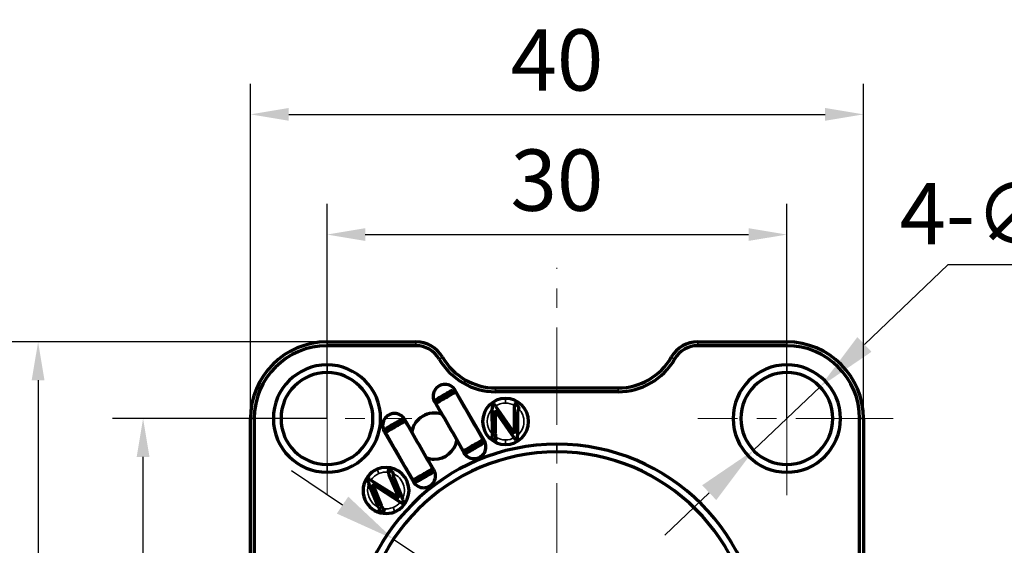
# Model space of a CAD drawing. Units: millimetres. Extents: x 0 to 297, y 1 to 211.
# Drawn here: x 174 to 239, y 134 to 169 of the extents above; entities that cross this region are included whole.
import ezdxf

# ---------------------------------------------------------------- set-up
doc = ezdxf.new("R2010")
doc.units = ezdxf.units.MM
doc.header["$PDSIZE"] = -1
doc.linetypes.add('CENTER', pattern=[10.16, 6.35, -1.27, 1.27, -1.27])
for name, color, linetype, lineweight in [('3中心线层', 1, 'CENTER', 9), ('7标注层', 4, 'Continuous', 5), ('AM_5', 4, 'Continuous', 25)]:
    doc.layers.add(name, color=color, linetype=linetype, lineweight=lineweight)
doc.styles.add('TH-GBD2M', font='calibri.ttf', dxfattribs={"width": 0.8, "height": 4})
doc.dimstyles.new('TH-GBD2M$0', dxfattribs={"dimtxt": 2.5, "dimasz": 2.5, "dimexe": 2, "dimexo": 0, "dimgap": 1.5, "dimtad": 1, "dimlfac": 4, "dimzin": 9, "dimdsep": 46, "dimtxsty": 'TH-GBD2M', "dimcen": 0, "dimclrd": 4, "dimclre": 4, "dimclrt": 3, "dimazin": 2, "dimtfac": 1, "dimtofl": 0, "dimtmove": 0, "dimatfit": 3, "dimfxl": 1, "dimtolj": 1, "dimtzin": 0, "dimarcsym": 0})
doc.dimstyles.new('透镜标注$3', dxfattribs={"dimtxt": 4, "dimasz": 4, "dimexe": 1.25, "dimexo": 0, "dimtad": 1, "dimtih": 1, "dimtoh": 1, "dimzin": 1, "dimdsep": 46, "dimtxsty": 'TH-GBD2M', "dimcen": 2.5, "dimclrd": 4, "dimclre": 4, "dimclrt": 3, "dimadec": 0, "dimazin": 0, "dimtm": 1e-09, "dimtfac": 1, "dimtmove": 0, "dimatfit": 3, "dimfxl": 1, "dimtzin": 0, "dimarcsym": 0})

# ---------------------------------------------------------------- blocks, each defined once
blk = doc.blocks.new('*D20')
at = {"layer": 'AM_5', "color": 4, "lineweight": -2, "transparency": 16777216}
for p, q in [((194.349, 142.492), (194.349, 156.492)), ((224.349, 142.492), (224.349, 156.492)), ((196.849, 154.492), (221.849, 154.492))]:
    blk.add_line(p, q, dxfattribs=at)
at = {"layer": 'AM_5', "color": 4, "transparency": 16777216}
for points in [[(196.849, 154.909), (196.849, 154.076), (194.349, 154.492)], [(221.849, 154.909), (221.849, 154.076), (224.349, 154.492)]]:
    blk.add_solid(points, dxfattribs=at)
at = {"layer": 'Defpoints', "color": 0, "transparency": 16777216}
for p in [(224.349, 154.492), (194.349, 142.492), (224.349, 142.492)]:
    blk.add_point(p, dxfattribs=at)
at = {"layer": 'AM_5', "color": 3, "transparency": 16777216, "insert": (209.349, 158.042), "char_height": 4, "attachment_point": 5, "style": 'TH-GBD2M'}
blk.add_mtext('\\A1;30', dxfattribs=at)
blk = doc.blocks.new('*D21')
at = {"layer": 'AM_5', "color": 4, "lineweight": -2, "transparency": 16777216}
for p, q in [((189.349, 142.492), (189.349, 164.331)), ((229.349, 142.492), (229.349, 164.331)), ((191.849, 162.331), (226.849, 162.331))]:
    blk.add_line(p, q, dxfattribs=at)
at = {"layer": 'AM_5', "color": 4, "transparency": 16777216}
for points in [[(191.849, 162.748), (191.849, 161.915), (189.349, 162.331)], [(226.849, 162.748), (226.849, 161.915), (229.349, 162.331)]]:
    blk.add_solid(points, dxfattribs=at)
at = {"layer": 'Defpoints', "color": 0, "transparency": 16777216}
for p in [(229.349, 162.331), (189.349, 142.492), (229.349, 142.492)]:
    blk.add_point(p, dxfattribs=at)
at = {"layer": 'AM_5', "color": 3, "transparency": 16777216, "insert": (209.349, 165.881), "char_height": 4, "attachment_point": 5, "style": 'TH-GBD2M'}
blk.add_mtext('\\A1;40', dxfattribs=at)
blk = doc.blocks.new('*D22')
at = {"layer": 'AM_5', "color": 4, "lineweight": -2, "transparency": 16777216}
for p, q in [((194.349, 142.492), (180.349, 142.492)), ((182.349, 114.992), (182.349, 139.992)), ((194.349, 112.492), (180.349, 112.492))]:
    blk.add_line(p, q, dxfattribs=at)
at = {"layer": 'AM_5', "color": 4, "transparency": 16777216}
for points in [[(181.932, 139.992), (182.765, 139.992), (182.349, 142.492)], [(181.932, 114.992), (182.765, 114.992), (182.349, 112.492)]]:
    blk.add_solid(points, dxfattribs=at)
at = {"layer": 'Defpoints', "color": 0, "transparency": 16777216}
for p in [(182.349, 142.492), (194.349, 142.492), (194.349, 112.492)]:
    blk.add_point(p, dxfattribs=at)
at = {"layer": 'AM_5', "color": 3, "transparency": 16777216, "insert": (178.799, 127.492), "char_height": 4, "attachment_point": 5, "rotation": 90, "style": 'TH-GBD2M'}
blk.add_mtext('\\A1;30', dxfattribs=at)
blk = doc.blocks.new('*D23')
at = {"layer": 'AM_5', "color": 4, "lineweight": -2, "transparency": 16777216}
for p, q in [((194.349, 147.492), (173.499, 147.492)), ((175.499, 144.992), (175.499, 109.992)), ((194.349, 107.492), (173.499, 107.492))]:
    blk.add_line(p, q, dxfattribs=at)
at = {"layer": 'AM_5', "color": 4, "transparency": 16777216}
for points in [[(175.082, 144.992), (175.915, 144.992), (175.499, 147.492)], [(175.082, 109.992), (175.915, 109.992), (175.499, 107.492)]]:
    blk.add_solid(points, dxfattribs=at)
at = {"layer": 'Defpoints', "color": 0, "transparency": 16777216}
for p in [(194.349, 147.492), (175.499, 107.492), (194.349, 107.492)]:
    blk.add_point(p, dxfattribs=at)
at = {"layer": 'AM_5', "color": 3, "transparency": 16777216, "insert": (171.95, 127.492), "char_height": 4, "attachment_point": 5, "rotation": 90, "style": 'TH-GBD2M'}
blk.add_mtext('\\A1;40', dxfattribs=at)
blk = doc.blocks.new('*D25')
at = {"layer": '7标注层', "color": 4, "lineweight": -2, "transparency": 16777216}
for p, q in [((234.855, 152.524), (229.411, 147.326)), ((265.276, 152.524), (234.855, 152.524)), ((222.179, 140.421), (226.518, 144.564)), ((219.286, 137.658), (216.393, 134.896))]:
    blk.add_line(p, q, dxfattribs=at)
at = {"layer": '7标注层', "color": 4, "transparency": 16777216}
for points in [[(228.951, 147.809), (229.872, 146.844), (226.518, 144.564)], [(218.825, 138.141), (219.746, 137.176), (222.179, 140.421)]]:
    blk.add_solid(points, dxfattribs=at)
at = {"layer": 'Defpoints', "color": 0, "transparency": 16777216}
for p in [(226.518, 144.564), (222.179, 140.421)]:
    blk.add_point(p, dxfattribs=at)
at = {"layer": '7标注层', "color": 3, "transparency": 16777216, "insert": (250.378, 155.849), "char_height": 4, "attachment_point": 5, "style": 'TH-GBD2M'}
blk.add_mtext('4-∅6.00{\\fSimSun|b0|i0|c134|p34;笼杆孔}', dxfattribs=at)
blk = doc.blocks.new('*D26')
at = {"layer": '7标注层', "color": 4, "lineweight": -2, "transparency": 16777216}
for p, q in [((195.362, 136.848), (192.037, 139.072)), ((198.687, 134.624), (220.01, 120.361)), ((237.637, 108.57), (223.335, 118.137)), ((268.491, 108.57), (237.637, 108.57))]:
    blk.add_line(p, q, dxfattribs=at)
blk.add_arc((209.349, 127.492), 12.827, 270, 331.80441, dxfattribs=at)
at = {"layer": '7标注层', "color": 4, "transparency": 16777216}
for points in [[(195.733, 137.402), (194.991, 136.294), (198.687, 134.624)], [(223.706, 118.691), (222.964, 117.583), (220.01, 120.361)]]:
    blk.add_solid(points, dxfattribs=at)
at = {"layer": 'Defpoints', "color": 0, "transparency": 16777216}
for p in [(198.687, 134.624), (220.01, 120.361)]:
    blk.add_point(p, dxfattribs=at)
at = {"layer": '7标注层', "color": 3, "transparency": 16777216, "insert": (253.377, 111.895), "char_height": 4, "attachment_point": 5, "style": 'TH-GBD2M'}
blk.add_mtext('{\\fSimSun|b0|i0|c134|p34;夹持直径}%%C25.4', dxfattribs=at)

msp = doc.modelspace()

# ---------------------------------------------------------------- linework, layer by layer
at = {"color": 7, "linetype": 'Continuous', "lineweight": 70}
for p, q in [((194.349, 147.492), (200.152, 147.492)), ((200.152, 147.242), (194.349, 147.242)), ((218.545, 147.492), (224.349, 147.492)), ((224.349, 147.242), (218.545, 147.242)), ((196.899, 144.073), (196.899, 144.061)), ((204.615, 141.041), (202.715, 144.332)), ((205.349, 144.492), (213.349, 144.492)), ((213.349, 144.242), (205.349, 144.242)), ((221.799, 144.061), (221.799, 144.073)), ((201.373, 143.557), (201.827, 142.771)), ((205.342, 143.306), (206.59, 141.528)), ((205.138, 141.506), (205.134, 143.135)), ((206.564, 141.243), (205.327, 143.014)), ((205.327, 143.014), (205.331, 141.51)), ((206.59, 141.528), (206.586, 143.164)), ((206.78, 142.823), (206.783, 141.394)), ((189.349, 112.492), (189.349, 142.492)), ((189.599, 142.492), (189.599, 112.492)), ((199.878, 141.646), (199.424, 142.432)), ((229.099, 112.492), (229.099, 142.492)), ((229.349, 142.492), (229.349, 112.492)), ((198.082, 141.657), (199.982, 138.366)), ((202.819, 141.052), (203.273, 140.266)), ((201.324, 139.141), (200.87, 139.927)), ((199.046, 137.315), (198.415, 138.824)), ((197.714, 136.738), (197.085, 138.24)), ((197.212, 138.479), (199.046, 137.315)), ((199.132, 137.042), (197.31, 138.202)), ((197.31, 138.202), (197.89, 136.816)), ((198.725, 138.583), (199.276, 137.266))]:
    msp.add_line(p, q, dxfattribs=at)
at = {"color": 7, "linetype": 'Continuous', "lineweight": 35}
for p, q in [((194.349, 147.242), (194.349, 147.492)), ((200.152, 147.242), (200.152, 147.492)), ((218.545, 147.242), (218.545, 147.492)), ((224.349, 147.242), (224.349, 147.492)), ((201.668, 146.367), (201.884, 146.492)), ((217.029, 146.367), (216.813, 146.492)), ((194.349, 145.992), (194.349, 145.492)), ((224.349, 145.992), (224.349, 145.492)), ((205.349, 144.242), (205.349, 144.492)), ((213.349, 144.242), (213.349, 144.492)), ((205.992, 143.8), (205.993, 143.5)), ((189.599, 142.492), (189.349, 142.492)), ((229.099, 142.492), (229.349, 142.492)), ((205.999, 140.8), (205.999, 141.1)), ((209.349, 140.819), (209.349, 140.319)), ((194.349, 138.992), (194.349, 139.492)), ((224.349, 138.992), (224.349, 139.492)), ((197.623, 139.184), (197.738, 138.907)), ((198.78, 136.416), (198.664, 136.693))]:
    msp.add_line(p, q, dxfattribs=at)
at = {"color": 7, "linetype": 'Continuous', "lineweight": 70}
for centre, radius, start, end in [((194.349, 142.492), 5, 90, 180), ((194.349, 142.492), 4.75, 90, 180), ((200.152, 145.492), 2, 30, 90), ((200.152, 145.492), 1.75, 30, 90), ((218.545, 145.492), 2, 90, 150), ((218.545, 145.492), 1.75, 90, 150), ((224.349, 142.492), 5, 0, 90), ((224.349, 142.492), 4.75, 0, 90), ((205.349, 148.492), 4, 210, 270), ((213.349, 148.492), 4, 270, 330), ((194.349, 142.492), 3.5, 90, 270), ((194.349, 142.492), 3.5, 270, 90), ((205.349, 148.492), 4.25, 210, 270), ((213.349, 148.492), 4.25, 270, 330), ((224.349, 142.492), 3.5, 90, 270), ((224.349, 142.492), 3.5, 270, 90), ((194.349, 142.492), 3, 90, 270), ((194.349, 142.492), 3, 270, 90), ((224.349, 142.492), 3, 90, 270), ((224.349, 142.492), 3, 270, 90), ((202.044, 143.944), 0.775, 30, 210), ((205.996, 142.3), 1.5, 90, 270), ((205.996, 142.3), 1.5, 270, 90), ((198.753, 142.044), 0.775, 30, 210), ((201.349, 141.349), 1.5, 71.40962, 168.59038), ((209.349, 127.492), 13.327, 90, 270), ((201.349, 141.349), 1.5, 270, 348.59038), ((203.944, 140.653), 0.775, 270, 30), ((209.349, 127.492), 13.327, 270, 90), ((209.349, 127.492), 12.827, 90, 270), ((203.944, 140.653), 0.775, 210, 270), ((209.349, 127.492), 12.827, 270, 90), ((201.349, 141.349), 1.5, 251.40962, 270), ((198.201, 137.8), 1.5, 112.69733, 292.69733), ((198.201, 137.8), 1.5, 292.69733, 112.69733), ((200.653, 138.753), 0.775, 270, 30), ((200.653, 138.753), 0.775, 210, 270)]:
    msp.add_arc(centre, radius, start, end, dxfattribs=at)
at = {"color": 7, "linetype": 'Continuous', "lineweight": 35}
for centre, start, end in [((205.996, 142.3), 90.14046, 122.99546), ((205.996, 142.3), 59.90226, 90.14046), ((205.996, 142.3), 135.90896, 224.1919), ((205.996, 142.3), 311.00772, 44.4222), ((205.996, 142.3), 237.37972, 270.14046), ((205.996, 142.3), 270.14046, 298.28284), ((198.201, 137.8), 112.69733, 145.55233), ((198.201, 137.8), 82.45912, 112.69733), ((198.201, 137.8), 333.56459, 66.97907), ((198.201, 137.8), 158.46582, 246.74877), ((198.201, 137.8), 292.69733, 320.83971), ((198.201, 137.8), 259.93659, 292.69733)]:
    msp.add_arc(centre, 1.2, start, end, dxfattribs=at)
at = {"color": 7, "linetype": 'Continuous', "lineweight": 70}
for points, degree, knots in [([(202.743, 144.233), (202.743, 144.233), (202.739, 144.23), (202.723, 144.221), (202.71, 144.214), (202.678, 144.195), (202.658, 144.183), (202.61, 144.156), (202.583, 144.14), (202.523, 144.105), (202.49, 144.086), (202.419, 144.046), (202.382, 144.024), (202.303, 143.979), (202.262, 143.955), (202.179, 143.907), (202.136, 143.882), (202.051, 143.833), (202.009, 143.809), (201.926, 143.76), (201.885, 143.737), (201.806, 143.691), (201.768, 143.67), (201.698, 143.629), (201.665, 143.61), (201.605, 143.575), (201.578, 143.56), (201.53, 143.532), (201.51, 143.521), (201.478, 143.502), (201.465, 143.495), (201.449, 143.485), (201.444, 143.483), (201.444, 143.483)], 3, [0, 0, 0, 0, 0.062524, 0.062524, 0.125047, 0.125047, 0.187571, 0.187571, 0.250095, 0.250095, 0.312619, 0.312619, 0.375142, 0.375142, 0.437666, 0.437666, 0.50019, 0.50019, 0.562713, 0.562713, 0.625237, 0.625237, 0.687761, 0.687761, 0.750284, 0.750284, 0.812808, 0.812808, 0.875332, 0.875332, 0.937856, 0.937856, 1, 1, 1, 1]), ([(201.444, 143.483), (201.444, 143.483), (201.449, 143.485), (201.465, 143.495), (201.478, 143.502), (201.51, 143.521), (201.53, 143.532), (201.578, 143.56), (201.605, 143.575), (201.665, 143.61), (201.698, 143.629), (201.768, 143.67), (201.806, 143.691), (201.885, 143.737), (201.926, 143.76), (202.009, 143.809), (202.051, 143.833), (202.136, 143.882), (202.179, 143.907), (202.262, 143.955), (202.303, 143.979), (202.382, 144.024), (202.419, 144.046), (202.49, 144.086), (202.523, 144.105), (202.583, 144.14), (202.61, 144.156), (202.658, 144.183), (202.678, 144.195), (202.71, 144.214), (202.723, 144.221), (202.739, 144.23), (202.743, 144.233), (202.743, 144.233)], 3, [0, 0, 0, 0, 0.062524, 0.062524, 0.125047, 0.125047, 0.187571, 0.187571, 0.250095, 0.250095, 0.312619, 0.312619, 0.375142, 0.375142, 0.437666, 0.437666, 0.50019, 0.50019, 0.562713, 0.562713, 0.625237, 0.625237, 0.687761, 0.687761, 0.750284, 0.750284, 0.812808, 0.812808, 0.875332, 0.875332, 0.937856, 0.937856, 1, 1, 1, 1]), ([(201.518, 143.756), (201.518, 143.756), (201.59, 143.798), (201.724, 143.875), (201.899, 143.976), (202.088, 144.085), (202.263, 144.186), (202.398, 144.264), (202.47, 144.306), (202.47, 144.306)], 2, [0, 0, 0, 0.125045, 0.250089, 0.375134, 0.500178, 0.625223, 0.750267, 0.875312, 1, 1, 1]), ([(202.47, 144.306), (202.47, 144.306), (202.467, 144.304), (202.455, 144.297), (202.446, 144.292), (202.422, 144.278), (202.407, 144.27), (202.373, 144.25), (202.353, 144.238), (202.309, 144.213), (202.285, 144.199), (202.233, 144.169), (202.205, 144.153), (202.147, 144.119), (202.117, 144.102), (202.056, 144.067), (202.025, 144.049), (201.963, 144.013), (201.932, 143.995), (201.87, 143.96), (201.841, 143.942), (201.783, 143.909), (201.755, 143.893), (201.703, 143.863), (201.679, 143.849), (201.635, 143.824), (201.615, 143.812), (201.581, 143.792), (201.566, 143.784), (201.542, 143.77), (201.533, 143.765), (201.521, 143.758), (201.518, 143.756), (201.518, 143.756)], 3, [0, 0, 0, 0, 0.062529, 0.062529, 0.125059, 0.125059, 0.187588, 0.187588, 0.250117, 0.250117, 0.312647, 0.312647, 0.375176, 0.375176, 0.437706, 0.437706, 0.500235, 0.500235, 0.562764, 0.562764, 0.625294, 0.625294, 0.687823, 0.687823, 0.750352, 0.750352, 0.812882, 0.812882, 0.875411, 0.875411, 0.937941, 0.937941, 1, 1, 1, 1]), ([(205.24, 143.452), (205.237, 143.452), (205.23, 143.452), (205.22, 143.452), (205.211, 143.452), (205.201, 143.452), (205.192, 143.452), (205.183, 143.452), (205.174, 143.452), (205.165, 143.452), (205.157, 143.452), (205.149, 143.452), (205.141, 143.452), (205.136, 143.452), (205.133, 143.452)], 3, [0, 0, 0, 0, 0.08791, 0.174954, 0.261139, 0.346473, 0.430966, 0.514631, 0.597478, 0.679522, 0.760779, 0.841265, 0.920999, 1, 1, 1, 1]), ([(205.133, 143.452), (205.133, 143.431), (205.133, 143.409), (205.133, 143.378), (205.133, 143.372), (205.133, 143.359), (205.133, 143.352), (205.133, 143.333), (205.133, 143.319), (205.133, 143.278), (205.133, 143.25), (205.134, 143.207), (205.134, 143.193), (205.134, 143.164), (205.134, 143.149), (205.134, 143.135)], 3, [0, 0, 0, 0, 0.25, 0.25, 0.3125, 0.3125, 0.375, 0.375, 0.5, 0.5, 0.75, 0.75, 0.875, 0.875, 1, 1, 1, 1]), ([(206.586, 143.164), (206.586, 143.177), (206.587, 143.206), (206.589, 143.252), (206.593, 143.297), (206.596, 143.326), (206.597, 143.338)], 3, [0, 0, 0, 0, 0.231709, 0.494257, 0.790892, 1, 1, 1, 1]), ([(206.735, 143.405), (206.729, 143.415), (206.722, 143.424), (206.707, 143.442), (206.699, 143.451), (206.685, 143.462), (206.68, 143.465), (206.67, 143.471), (206.664, 143.474), (206.656, 143.477), (206.653, 143.478), (206.647, 143.479), (206.644, 143.48), (206.638, 143.48), (206.635, 143.479), (206.631, 143.477), (206.628, 143.475), (206.625, 143.471), (206.623, 143.469), (206.62, 143.464), (206.619, 143.461), (206.618, 143.456), (206.617, 143.453), (206.616, 143.448), (206.615, 143.445), (206.612, 143.431), (206.609, 143.42), (206.605, 143.397), (206.603, 143.385), (206.6, 143.362), (206.599, 143.35), (206.597, 143.338)], 3, [0, 0, 0, 0, 0.125, 0.125, 0.25, 0.25, 0.3125, 0.3125, 0.375, 0.375, 0.40625, 0.40625, 0.4375, 0.4375, 0.46875, 0.46875, 0.5, 0.5, 0.53125, 0.53125, 0.5625, 0.5625, 0.59375, 0.59375, 0.625, 0.625, 0.75, 0.75, 0.875, 0.875, 1, 1, 1, 1]), ([(206.85, 143.244), (206.831, 143.271), (206.812, 143.298), (206.773, 143.352), (206.754, 143.379), (206.735, 143.405)], 3, [0, 0, 0, 0, 0.5, 0.5, 1, 1, 1, 1]), ([(206.853, 143.14), (206.852, 143.139), (206.848, 143.13), (206.838, 143.114), (206.827, 143.088), (206.816, 143.056), (206.803, 143.02), (206.792, 142.978), (206.785, 142.93), (206.78, 142.878), (206.78, 142.842), (206.78, 142.823)], 3, [0, 0, 0, 0, 0.012616, 0.084313, 0.171255, 0.273178, 0.390907, 0.523221, 0.669053, 0.826736, 1, 1, 1, 1]), ([(206.853, 143.14), (206.857, 143.148), (206.862, 143.157), (206.869, 143.17), (206.871, 143.174), (206.875, 143.183), (206.876, 143.188), (206.876, 143.195), (206.875, 143.198), (206.875, 143.202), (206.874, 143.205), (206.871, 143.212), (206.869, 143.216), (206.864, 143.224), (206.861, 143.228), (206.856, 143.236), (206.853, 143.24), (206.85, 143.244)], 3, [0, 0, 0, 0, 0.25, 0.25, 0.375, 0.375, 0.5, 0.5, 0.5625, 0.5625, 0.625, 0.625, 0.75, 0.75, 0.875, 0.875, 1, 1, 1, 1]), ([(199.453, 142.333), (199.453, 142.333), (199.448, 142.33), (199.432, 142.321), (199.419, 142.314), (199.387, 142.295), (199.367, 142.283), (199.32, 142.256), (199.292, 142.24), (199.232, 142.205), (199.199, 142.186), (199.129, 142.146), (199.091, 142.124), (199.012, 142.079), (198.971, 142.055), (198.888, 142.007), (198.846, 141.982), (198.761, 141.933), (198.718, 141.909), (198.635, 141.86), (198.594, 141.837), (198.515, 141.791), (198.478, 141.77), (198.407, 141.729), (198.374, 141.71), (198.314, 141.675), (198.287, 141.66), (198.239, 141.632), (198.219, 141.621), (198.187, 141.602), (198.174, 141.595), (198.158, 141.585), (198.154, 141.583), (198.154, 141.583)], 3, [0, 0, 0, 0, 0.062524, 0.062524, 0.125047, 0.125047, 0.187571, 0.187571, 0.250095, 0.250095, 0.312619, 0.312619, 0.375142, 0.375142, 0.437666, 0.437666, 0.50019, 0.50019, 0.562713, 0.562713, 0.625237, 0.625237, 0.687761, 0.687761, 0.750284, 0.750284, 0.812808, 0.812808, 0.875332, 0.875332, 0.937856, 0.937856, 1, 1, 1, 1]), ([(198.154, 141.583), (198.154, 141.583), (198.158, 141.585), (198.174, 141.595), (198.187, 141.602), (198.219, 141.621), (198.239, 141.632), (198.287, 141.66), (198.314, 141.675), (198.374, 141.71), (198.407, 141.729), (198.478, 141.77), (198.515, 141.791), (198.594, 141.837), (198.635, 141.86), (198.718, 141.909), (198.761, 141.933), (198.846, 141.982), (198.888, 142.007), (198.971, 142.055), (199.012, 142.079), (199.091, 142.124), (199.129, 142.146), (199.199, 142.186), (199.232, 142.205), (199.292, 142.24), (199.32, 142.256), (199.367, 142.283), (199.387, 142.295), (199.419, 142.314), (199.432, 142.321), (199.448, 142.33), (199.453, 142.333), (199.453, 142.333)], 3, [0, 0, 0, 0, 0.062524, 0.062524, 0.125047, 0.125047, 0.187571, 0.187571, 0.250095, 0.250095, 0.312619, 0.312619, 0.375142, 0.375142, 0.437666, 0.437666, 0.50019, 0.50019, 0.562713, 0.562713, 0.625237, 0.625237, 0.687761, 0.687761, 0.750284, 0.750284, 0.812808, 0.812808, 0.875332, 0.875332, 0.937856, 0.937856, 1, 1, 1, 1]), ([(198.227, 141.856), (198.227, 141.856), (198.299, 141.898), (198.433, 141.975), (198.608, 142.076), (198.797, 142.185), (198.973, 142.286), (199.107, 142.364), (199.179, 142.406), (199.179, 142.406)], 2, [0, 0, 0, 0.125045, 0.250089, 0.375134, 0.500178, 0.625223, 0.750267, 0.875312, 1, 1, 1]), ([(199.179, 142.406), (199.179, 142.406), (199.176, 142.404), (199.164, 142.397), (199.155, 142.392), (199.131, 142.378), (199.116, 142.37), (199.082, 142.35), (199.062, 142.338), (199.018, 142.313), (198.994, 142.299), (198.942, 142.269), (198.914, 142.253), (198.857, 142.219), (198.827, 142.202), (198.765, 142.167), (198.734, 142.149), (198.672, 142.113), (198.641, 142.095), (198.58, 142.06), (198.55, 142.042), (198.492, 142.009), (198.464, 141.993), (198.413, 141.963), (198.388, 141.949), (198.344, 141.924), (198.324, 141.912), (198.29, 141.892), (198.275, 141.884), (198.251, 141.87), (198.242, 141.865), (198.23, 141.858), (198.227, 141.856), (198.227, 141.856)], 3, [0, 0, 0, 0, 0.062529, 0.062529, 0.125059, 0.125059, 0.187588, 0.187588, 0.250117, 0.250117, 0.312647, 0.312647, 0.375176, 0.375176, 0.437706, 0.437706, 0.500235, 0.500235, 0.562764, 0.562764, 0.625294, 0.625294, 0.687823, 0.687823, 0.750352, 0.750352, 0.812882, 0.812882, 0.875411, 0.875411, 0.937941, 0.937941, 1, 1, 1, 1]), ([(198.227, 141.856), (198.227, 141.856), (198.23, 141.858), (198.242, 141.865), (198.251, 141.87), (198.275, 141.884), (198.29, 141.892), (198.324, 141.912), (198.344, 141.924), (198.388, 141.949), (198.413, 141.963), (198.464, 141.993), (198.492, 142.009), (198.55, 142.042), (198.58, 142.06), (198.641, 142.095), (198.672, 142.113), (198.734, 142.149), (198.765, 142.167), (198.827, 142.202), (198.857, 142.219), (198.914, 142.253), (198.942, 142.269), (198.994, 142.299), (199.018, 142.313), (199.062, 142.338), (199.082, 142.35), (199.116, 142.37), (199.131, 142.378), (199.155, 142.392), (199.164, 142.397), (199.176, 142.404), (199.179, 142.406), (199.179, 142.406)], 3, [0, 0, 0, 0, 0.062529, 0.062529, 0.125059, 0.125059, 0.187588, 0.187588, 0.250117, 0.250117, 0.312647, 0.312647, 0.375176, 0.375176, 0.437706, 0.437706, 0.500235, 0.500235, 0.562764, 0.562764, 0.625294, 0.625294, 0.687823, 0.687823, 0.750352, 0.750352, 0.812882, 0.812882, 0.875411, 0.875411, 0.937941, 0.937941, 1, 1, 1, 1]), ([(205.135, 141.463), (205.135, 141.456), (205.133, 141.442), (205.131, 141.422), (205.128, 141.403), (205.124, 141.385), (205.12, 141.368), (205.115, 141.352), (205.111, 141.34), (205.107, 141.331), (205.104, 141.325), (205.101, 141.32), (205.098, 141.315), (205.096, 141.311), (205.092, 141.306), (205.089, 141.3), (205.084, 141.294), (205.081, 141.289), (205.079, 141.286), (205.078, 141.285), (205.077, 141.283), (205.076, 141.281), (205.074, 141.278), (205.072, 141.275), (205.07, 141.272), (205.067, 141.268), (205.065, 141.264), (205.062, 141.259), (205.059, 141.254), (205.056, 141.249), (205.054, 141.246), (205.053, 141.244)], 3, [0, 0, 0, 0, 0.081162, 0.158969, 0.233461, 0.304712, 0.37284, 0.438012, 0.500454, 0.526865, 0.554575, 0.583643, 0.600377, 0.621479, 0.646957, 0.676816, 0.71106, 0.74969, 0.754191, 0.761149, 0.770566, 0.782441, 0.796775, 0.813568, 0.83282, 0.854531, 0.878703, 0.905335, 0.934429, 0.965983, 1, 1, 1, 1]), ([(205.331, 141.51), (205.331, 141.481), (205.332, 141.423), (205.34, 141.351), (205.346, 141.307), (205.348, 141.292), (205.349, 141.289)], 3, [0, 0, 0, 0, 0.398256, 0.786243, 0.965311, 1, 1, 1, 1]), ([(206.784, 141.082), (206.784, 141.119), (206.784, 141.168), (206.783, 141.277), (206.783, 141.335), (206.783, 141.394)], 3, [0, 0, 0, 0, 0.5, 0.5, 1, 1, 1, 1]), ([(203.244, 140.365), (203.244, 140.365), (203.249, 140.367), (203.265, 140.377), (203.278, 140.384), (203.31, 140.403), (203.33, 140.415), (203.378, 140.442), (203.405, 140.457), (203.465, 140.492), (203.498, 140.511), (203.568, 140.552), (203.606, 140.574), (203.685, 140.619), (203.726, 140.643), (203.809, 140.691), (203.851, 140.715), (203.936, 140.765), (203.979, 140.789), (204.062, 140.837), (204.103, 140.861), (204.182, 140.906), (204.219, 140.928), (204.29, 140.969), (204.323, 140.988), (204.383, 141.023), (204.41, 141.038), (204.458, 141.065), (204.478, 141.077), (204.51, 141.096), (204.523, 141.103), (204.539, 141.113), (204.543, 141.115), (204.543, 141.115)], 3, [0, 0, 0, 0, 0.062524, 0.062524, 0.125047, 0.125047, 0.187571, 0.187571, 0.250095, 0.250095, 0.312619, 0.312619, 0.375142, 0.375142, 0.437666, 0.437666, 0.50019, 0.50019, 0.562713, 0.562713, 0.625237, 0.625237, 0.687761, 0.687761, 0.750284, 0.750284, 0.812808, 0.812808, 0.875332, 0.875332, 0.937856, 0.937856, 1, 1, 1, 1]), ([(204.543, 141.115), (204.543, 141.115), (204.539, 141.113), (204.523, 141.103), (204.51, 141.096), (204.478, 141.077), (204.458, 141.065), (204.41, 141.038), (204.383, 141.023), (204.323, 140.988), (204.29, 140.969), (204.219, 140.928), (204.182, 140.906), (204.103, 140.861), (204.062, 140.837), (203.979, 140.789), (203.936, 140.765), (203.851, 140.715), (203.809, 140.691), (203.726, 140.643), (203.685, 140.619), (203.606, 140.574), (203.568, 140.552), (203.498, 140.511), (203.465, 140.492), (203.405, 140.457), (203.378, 140.442), (203.33, 140.415), (203.31, 140.403), (203.278, 140.384), (203.265, 140.377), (203.249, 140.367), (203.244, 140.365), (203.244, 140.365)], 3, [0, 0, 0, 0, 0.062524, 0.062524, 0.125047, 0.125047, 0.187571, 0.187571, 0.250095, 0.250095, 0.312619, 0.312619, 0.375142, 0.375142, 0.437666, 0.437666, 0.50019, 0.50019, 0.562713, 0.562713, 0.625237, 0.625237, 0.687761, 0.687761, 0.750284, 0.750284, 0.812808, 0.812808, 0.875332, 0.875332, 0.937856, 0.937856, 1, 1, 1, 1]), ([(204.47, 140.842), (204.47, 140.842), (204.398, 140.8), (204.264, 140.723), (204.089, 140.622), (203.9, 140.512), (203.725, 140.411), (203.59, 140.334), (203.518, 140.292), (203.518, 140.292)], 2, [0, 0, 0, 0.125045, 0.250089, 0.375134, 0.500178, 0.625223, 0.750267, 0.875312, 1, 1, 1]), ([(203.518, 140.292), (203.518, 140.292), (203.521, 140.294), (203.533, 140.301), (203.542, 140.306), (203.566, 140.32), (203.581, 140.328), (203.615, 140.348), (203.635, 140.36), (203.679, 140.385), (203.703, 140.399), (203.755, 140.429), (203.783, 140.445), (203.841, 140.478), (203.87, 140.495), (203.932, 140.531), (203.963, 140.549), (204.025, 140.585), (204.056, 140.603), (204.117, 140.638), (204.147, 140.655), (204.205, 140.689), (204.233, 140.705), (204.285, 140.735), (204.309, 140.749), (204.353, 140.774), (204.373, 140.785), (204.407, 140.805), (204.422, 140.814), (204.446, 140.828), (204.455, 140.833), (204.467, 140.84), (204.47, 140.842), (204.47, 140.842)], 3, [0, 0, 0, 0, 0.062529, 0.062529, 0.125059, 0.125059, 0.187588, 0.187588, 0.250117, 0.250117, 0.312647, 0.312647, 0.375176, 0.375176, 0.437706, 0.437706, 0.500235, 0.500235, 0.562764, 0.562764, 0.625294, 0.625294, 0.687823, 0.687823, 0.750352, 0.750352, 0.812882, 0.812882, 0.875411, 0.875411, 0.937941, 0.937941, 1, 1, 1, 1]), ([(205.053, 141.244), (205.078, 141.228), (205.104, 141.212), (205.155, 141.181), (205.18, 141.165), (205.232, 141.133), (205.257, 141.117), (205.309, 141.086), (205.335, 141.07), (205.36, 141.054)], 3, [0, 0, 0, 0, 0.25, 0.25, 0.5, 0.5, 0.75, 0.75, 1, 1, 1, 1]), ([(205.396, 141.136), (205.39, 141.148), (205.383, 141.16), (205.372, 141.184), (205.368, 141.197), (205.361, 141.222), (205.358, 141.236), (205.353, 141.262), (205.351, 141.276), (205.349, 141.289)], 3, [0, 0, 0, 0, 0.25, 0.25, 0.5, 0.5, 0.75, 0.75, 1, 1, 1, 1]), ([(206.677, 141.082), (206.696, 141.082), (206.715, 141.082), (206.75, 141.082), (206.768, 141.082), (206.784, 141.082)], 3, [0, 0, 0, 0, 0.5, 0.5, 1, 1, 1, 1]), ([(198.461, 139.105), (198.451, 139.111), (198.441, 139.117), (198.42, 139.128), (198.41, 139.133), (198.392, 139.138), (198.386, 139.139), (198.374, 139.14), (198.369, 139.14), (198.36, 139.14), (198.357, 139.14), (198.351, 139.139), (198.348, 139.138), (198.342, 139.136), (198.34, 139.134), (198.336, 139.13), (198.335, 139.128), (198.333, 139.123), (198.332, 139.12), (198.332, 139.114), (198.332, 139.112), (198.332, 139.106), (198.333, 139.103), (198.333, 139.098), (198.334, 139.095), (198.336, 139.081), (198.338, 139.07), (198.343, 139.047), (198.346, 139.035), (198.352, 139.012), (198.356, 139.001), (198.359, 138.989)], 3, [0, 0, 0, 0, 0.125, 0.125, 0.25, 0.25, 0.3125, 0.3125, 0.375, 0.375, 0.40625, 0.40625, 0.4375, 0.4375, 0.46875, 0.46875, 0.5, 0.5, 0.53125, 0.53125, 0.5625, 0.5625, 0.59375, 0.59375, 0.625, 0.625, 0.75, 0.75, 0.875, 0.875, 1, 1, 1, 1]), ([(198.415, 138.824), (198.41, 138.837), (198.4, 138.863), (198.384, 138.907), (198.37, 138.949), (198.362, 138.978), (198.359, 138.989)], 3, [0, 0, 0, 0, 0.231709, 0.494257, 0.790892, 1, 1, 1, 1]), ([(198.628, 138.999), (198.6, 139.017), (198.572, 139.034), (198.516, 139.07), (198.488, 139.087), (198.461, 139.105)], 3, [0, 0, 0, 0, 0.5, 0.5, 1, 1, 1, 1]), ([(198.671, 138.904), (198.672, 138.914), (198.673, 138.924), (198.674, 138.938), (198.674, 138.943), (198.674, 138.953), (198.673, 138.958), (198.671, 138.964), (198.67, 138.967), (198.667, 138.971), (198.665, 138.972), (198.66, 138.978), (198.657, 138.981), (198.649, 138.987), (198.645, 138.989), (198.637, 138.994), (198.632, 138.997), (198.628, 138.999)], 3, [0, 0, 0, 0, 0.25, 0.25, 0.375, 0.375, 0.5, 0.5, 0.5625, 0.5625, 0.625, 0.625, 0.75, 0.75, 0.875, 0.875, 1, 1, 1, 1]), ([(198.671, 138.904), (198.671, 138.903), (198.67, 138.894), (198.667, 138.875), (198.667, 138.846), (198.668, 138.813), (198.671, 138.774), (198.677, 138.731), (198.689, 138.685), (198.704, 138.635), (198.718, 138.601), (198.725, 138.583)], 3, [0, 0, 0, 0, 0.012616, 0.084313, 0.171255, 0.273178, 0.390907, 0.523221, 0.669053, 0.826736, 1, 1, 1, 1]), ([(199.954, 138.465), (199.954, 138.465), (199.958, 138.467), (199.974, 138.477), (199.987, 138.484), (200.019, 138.503), (200.039, 138.515), (200.087, 138.542), (200.114, 138.557), (200.174, 138.592), (200.207, 138.611), (200.278, 138.652), (200.315, 138.674), (200.394, 138.719), (200.435, 138.743), (200.518, 138.791), (200.561, 138.815), (200.646, 138.865), (200.688, 138.889), (200.771, 138.937), (200.812, 138.961), (200.891, 139.006), (200.929, 139.028), (200.999, 139.069), (201.032, 139.088), (201.092, 139.123), (201.12, 139.138), (201.167, 139.165), (201.187, 139.177), (201.219, 139.196), (201.232, 139.203), (201.248, 139.213), (201.253, 139.215), (201.253, 139.215)], 3, [0, 0, 0, 0, 0.062524, 0.062524, 0.125047, 0.125047, 0.187571, 0.187571, 0.250095, 0.250095, 0.312619, 0.312619, 0.375142, 0.375142, 0.437666, 0.437666, 0.50019, 0.50019, 0.562713, 0.562713, 0.625237, 0.625237, 0.687761, 0.687761, 0.750284, 0.750284, 0.812808, 0.812808, 0.875332, 0.875332, 0.937856, 0.937856, 1, 1, 1, 1]), ([(201.253, 139.215), (201.253, 139.215), (201.248, 139.213), (201.232, 139.203), (201.219, 139.196), (201.187, 139.177), (201.167, 139.165), (201.12, 139.138), (201.092, 139.123), (201.032, 139.088), (200.999, 139.069), (200.929, 139.028), (200.891, 139.006), (200.812, 138.961), (200.771, 138.937), (200.688, 138.889), (200.646, 138.865), (200.561, 138.815), (200.518, 138.791), (200.435, 138.743), (200.394, 138.719), (200.315, 138.674), (200.278, 138.652), (200.207, 138.611), (200.174, 138.592), (200.114, 138.557), (200.087, 138.542), (200.039, 138.515), (200.019, 138.503), (199.987, 138.484), (199.974, 138.477), (199.958, 138.467), (199.954, 138.465), (199.954, 138.465)], 3, [0, 0, 0, 0, 0.062524, 0.062524, 0.125047, 0.125047, 0.187571, 0.187571, 0.250095, 0.250095, 0.312619, 0.312619, 0.375142, 0.375142, 0.437666, 0.437666, 0.50019, 0.50019, 0.562713, 0.562713, 0.625237, 0.625237, 0.687761, 0.687761, 0.750284, 0.750284, 0.812808, 0.812808, 0.875332, 0.875332, 0.937856, 0.937856, 1, 1, 1, 1]), ([(201.179, 138.942), (201.179, 138.942), (201.107, 138.9), (200.973, 138.823), (200.798, 138.722), (200.609, 138.612), (200.434, 138.511), (200.3, 138.434), (200.227, 138.392), (200.227, 138.392)], 2, [0, 0, 0, 0.125045, 0.250089, 0.375134, 0.500178, 0.625223, 0.750267, 0.875312, 1, 1, 1]), ([(200.227, 138.392), (200.227, 138.392), (200.23, 138.394), (200.242, 138.401), (200.251, 138.406), (200.275, 138.42), (200.29, 138.428), (200.324, 138.448), (200.344, 138.46), (200.388, 138.485), (200.413, 138.499), (200.464, 138.529), (200.492, 138.545), (200.55, 138.578), (200.58, 138.595), (200.641, 138.631), (200.672, 138.649), (200.734, 138.685), (200.765, 138.703), (200.827, 138.738), (200.857, 138.755), (200.914, 138.789), (200.942, 138.805), (200.994, 138.835), (201.018, 138.849), (201.062, 138.874), (201.082, 138.885), (201.116, 138.905), (201.131, 138.914), (201.155, 138.928), (201.164, 138.933), (201.176, 138.94), (201.179, 138.942), (201.179, 138.942)], 3, [0, 0, 0, 0, 0.062529, 0.062529, 0.125059, 0.125059, 0.187588, 0.187588, 0.250117, 0.250117, 0.312647, 0.312647, 0.375176, 0.375176, 0.437706, 0.437706, 0.500235, 0.500235, 0.562764, 0.562764, 0.625294, 0.625294, 0.687823, 0.687823, 0.750352, 0.750352, 0.812882, 0.812882, 0.875411, 0.875411, 0.937941, 0.937941, 1, 1, 1, 1]), ([(201.179, 138.942), (201.179, 138.942), (201.176, 138.94), (201.164, 138.933), (201.155, 138.928), (201.131, 138.914), (201.116, 138.905), (201.082, 138.885), (201.062, 138.874), (201.018, 138.849), (200.994, 138.835), (200.942, 138.805), (200.914, 138.789), (200.857, 138.755), (200.827, 138.738), (200.765, 138.703), (200.734, 138.685), (200.672, 138.649), (200.641, 138.631), (200.58, 138.595), (200.55, 138.578), (200.492, 138.545), (200.464, 138.529), (200.413, 138.499), (200.388, 138.485), (200.344, 138.46), (200.324, 138.448), (200.29, 138.428), (200.275, 138.42), (200.251, 138.406), (200.242, 138.401), (200.23, 138.394), (200.227, 138.392), (200.227, 138.392)], 3, [0, 0, 0, 0, 0.062529, 0.062529, 0.125059, 0.125059, 0.187588, 0.187588, 0.250117, 0.250117, 0.312647, 0.312647, 0.375176, 0.375176, 0.437706, 0.437706, 0.500235, 0.500235, 0.562764, 0.562764, 0.625294, 0.625294, 0.687823, 0.687823, 0.750352, 0.750352, 0.812882, 0.812882, 0.875411, 0.875411, 0.937941, 0.937941, 1, 1, 1, 1]), ([(197.062, 138.574), (197.044, 138.566), (197.027, 138.559), (196.994, 138.545), (196.978, 138.539), (196.963, 138.532)], 3, [0, 0, 0, 0, 0.5, 0.5, 1, 1, 1, 1]), ([(196.963, 138.532), (196.971, 138.514), (196.979, 138.493), (196.991, 138.465), (196.994, 138.459), (196.999, 138.447), (197.001, 138.441), (197.009, 138.423), (197.014, 138.41), (197.03, 138.373), (197.041, 138.347), (197.057, 138.307), (197.063, 138.294), (197.074, 138.267), (197.08, 138.254), (197.085, 138.24)], 3, [0, 0, 0, 0, 0.25, 0.25, 0.3125, 0.3125, 0.375, 0.375, 0.5, 0.5, 0.75, 0.75, 0.875, 0.875, 1, 1, 1, 1]), ([(199.396, 136.978), (199.382, 137.012), (199.363, 137.057), (199.321, 137.157), (199.299, 137.211), (199.276, 137.266)], 3, [0, 0, 0, 0, 0.5, 0.5, 1, 1, 1, 1]), ([(199.298, 136.936), (199.3, 136.938), (199.306, 136.94), (199.315, 136.944), (199.323, 136.947), (199.331, 136.951), (199.339, 136.954), (199.347, 136.957), (199.354, 136.96), (199.362, 136.963), (199.369, 136.966), (199.376, 136.969), (199.383, 136.972), (199.39, 136.975), (199.394, 136.977), (199.396, 136.978)], 3, [0, 0, 0, 0, 0.081979, 0.163072, 0.243288, 0.322638, 0.401132, 0.478782, 0.555603, 0.631608, 0.706813, 0.781235, 0.854894, 0.927808, 1, 1, 1, 1]), ([(197.728, 136.697), (197.731, 136.687), (197.734, 136.676), (197.739, 136.655), (197.742, 136.644), (197.747, 136.623), (197.749, 136.613), (197.751, 136.597), (197.751, 136.592), (197.752, 136.581), (197.752, 136.576), (197.753, 136.566), (197.752, 136.561), (197.751, 136.551), (197.751, 136.546), (197.748, 136.531), (197.746, 136.522), (197.742, 136.504), (197.74, 136.495), (197.738, 136.479), (197.737, 136.471), (197.736, 136.463)], 3, [0, 0, 0, 0, 0.125, 0.125, 0.25, 0.25, 0.375, 0.375, 0.4375, 0.4375, 0.5, 0.5, 0.5625, 0.5625, 0.625, 0.625, 0.75, 0.75, 0.875, 0.875, 1, 1, 1, 1]), ([(197.736, 136.463), (197.765, 136.458), (197.795, 136.453), (197.854, 136.444), (197.884, 136.439), (197.943, 136.429), (197.973, 136.425), (198.033, 136.415), (198.063, 136.41), (198.093, 136.405)], 3, [0, 0, 0, 0, 0.25, 0.25, 0.5, 0.5, 0.75, 0.75, 1, 1, 1, 1]), ([(197.89, 136.816), (197.902, 136.788), (197.925, 136.735), (197.96, 136.672), (197.982, 136.634), (197.99, 136.62), (197.992, 136.618)], 3, [0, 0, 0, 0, 0.398256, 0.786243, 0.965311, 1, 1, 1, 1]), ([(198.094, 136.495), (198.084, 136.504), (198.073, 136.512), (198.054, 136.53), (198.045, 136.54), (198.029, 136.561), (198.021, 136.572), (198.006, 136.595), (197.999, 136.607), (197.992, 136.618)], 3, [0, 0, 0, 0, 0.25, 0.25, 0.5, 0.5, 0.75, 0.75, 1, 1, 1, 1])]:
    msp.add_open_spline(points, degree=degree, knots=knots, dxfattribs=at)
for points in [[(202.47, 144.306), (202.561, 144.281), (202.652, 144.257), (202.743, 144.233)], [(202.743, 144.233), (202.652, 144.257), (202.561, 144.281), (202.47, 144.306)], [(204.543, 141.115), (203.943, 142.154), (203.343, 143.193), (202.743, 144.233)], [(202.743, 144.233), (203.343, 143.193), (203.943, 142.154), (204.543, 141.115)], [(201.444, 143.483), (201.469, 143.574), (201.493, 143.665), (201.518, 143.756)], [(201.518, 143.756), (201.493, 143.665), (201.469, 143.574), (201.444, 143.483)], [(201.444, 143.483), (202.044, 142.443), (202.644, 141.404), (203.244, 140.365)], [(203.244, 140.365), (202.644, 141.404), (202.044, 142.443), (201.444, 143.483)], [(205.342, 143.306), (205.305, 143.359), (205.27, 143.41), (205.24, 143.452)], [(199.453, 142.333), (199.362, 142.357), (199.27, 142.381), (199.179, 142.406)], [(199.179, 142.406), (199.27, 142.381), (199.362, 142.357), (199.453, 142.333)], [(201.253, 139.215), (200.653, 140.254), (200.053, 141.293), (199.453, 142.333)], [(199.453, 142.333), (200.053, 141.293), (200.653, 140.254), (201.253, 139.215)], [(198.227, 141.856), (198.202, 141.765), (198.178, 141.674), (198.154, 141.583)], [(198.154, 141.583), (198.178, 141.674), (198.202, 141.765), (198.227, 141.856)], [(198.154, 141.583), (198.754, 140.543), (199.354, 139.504), (199.954, 138.465)], [(199.954, 138.465), (199.354, 139.504), (198.754, 140.543), (198.154, 141.583)], [(205.135, 141.463), (205.137, 141.478), (205.137, 141.492), (205.138, 141.506)], [(204.543, 141.115), (204.519, 141.024), (204.495, 140.933), (204.47, 140.842)], [(204.47, 140.842), (204.495, 140.933), (204.519, 141.024), (204.543, 141.115)], [(205.36, 141.054), (205.38, 141.064), (205.402, 141.075), (205.425, 141.086)], [(205.425, 141.086), (205.415, 141.103), (205.406, 141.12), (205.396, 141.136)], [(206.564, 141.243), (206.605, 141.184), (206.645, 141.127), (206.677, 141.082)], [(203.518, 140.292), (203.427, 140.316), (203.336, 140.341), (203.244, 140.365)], [(203.244, 140.365), (203.336, 140.341), (203.427, 140.316), (203.518, 140.292)], [(201.179, 138.942), (201.204, 139.033), (201.228, 139.124), (201.253, 139.215)], [(201.253, 139.215), (201.228, 139.124), (201.204, 139.033), (201.179, 138.942)], [(197.212, 138.479), (197.158, 138.513), (197.105, 138.546), (197.062, 138.574)], [(199.954, 138.465), (200.045, 138.441), (200.136, 138.416), (200.227, 138.392)], [(200.227, 138.392), (200.136, 138.416), (200.045, 138.441), (199.954, 138.465)], [(199.132, 137.042), (199.193, 137.003), (199.251, 136.966), (199.298, 136.936)], [(197.728, 136.697), (197.723, 136.711), (197.719, 136.724), (197.714, 136.738)], [(198.093, 136.405), (198.107, 136.422), (198.123, 136.441), (198.14, 136.46)], [(198.14, 136.46), (198.125, 136.472), (198.109, 136.484), (198.094, 136.495)]]:
    msp.add_open_spline(points, degree=3, dxfattribs=at)
at = {"layer": '3中心线层'}
for p, q in [((209.349, 101.45), (209.349, 152.316)), ((224.349, 137.49), (224.349, 149.102)), ((194.349, 137.504), (194.349, 148.994)), ((187.918, 142.492), (199.889, 142.492)), ((231.293, 142.492), (218.545, 142.492))]:
    msp.add_line(p, q, dxfattribs=at)

# ---------------------------------------------------------------- dimensions: what is measured, and where the dimension line sits
at = {"layer": '7标注层'}
for p1, p2, text, picture, middle in [((222.179, 140.421), (226.518, 144.564), '4-<>{\\fSimSun|b0|i0|c134|p34;笼杆孔}', '*D25', (250.378, 152.524)), ((198.687, 134.624), (220.01, 120.361), '{\\fSimSun|b0|i0|c134|p34;夹持直径}%%C25.4', '*D26', (253.377, 108.57))]:
    dim = msp.add_diameter_dim_2p(p1=p1, p2=p2, text=text, dimstyle='透镜标注$3', dxfattribs=at)
    dim.commit()
    dim.dimension.update_dxf_attribs({"geometry": picture, "text_midpoint": middle, "dimtype": 163})
at = {"layer": 'AM_5'}
for base, p1, p2, angle, override, picture, middle in [((229.349, 162.331), (189.349, 142.492), (229.349, 142.492), 0, {"dimlfac": 1}, '*D21', (209.349, 165.881)), ((175.499, 107.492), (194.349, 147.492), (194.349, 107.492), 90, {"dimlfac": 1}, '*D23', (171.95, 127.492)), ((182.349, 142.492), (194.349, 112.492), (194.349, 142.492), 90, {"dimlfac": 1, "dimpost": ''}, '*D22', (178.799, 127.492))]:
    dim = msp.add_linear_dim(base=base, p1=p1, p2=p2, angle=angle, dimstyle='TH-GBD2M$0', override=override, dxfattribs=at)
    dim.commit()
    dim.dimension.update_dxf_attribs({"geometry": picture, "text_midpoint": middle})
dim = msp.add_linear_dim(base=(224.349, 154.492), p1=(194.349, 142.492), p2=(224.349, 142.492), dimstyle='TH-GBD2M$0', override={"dimlfac": 1, "dimpost": ''}, dxfattribs=at)
dim.commit()
dim.dimension.update_dxf_attribs({"geometry": '*D20', "text_midpoint": (209.349, 158.042)})

doc.saveas('drawing.dxf')
